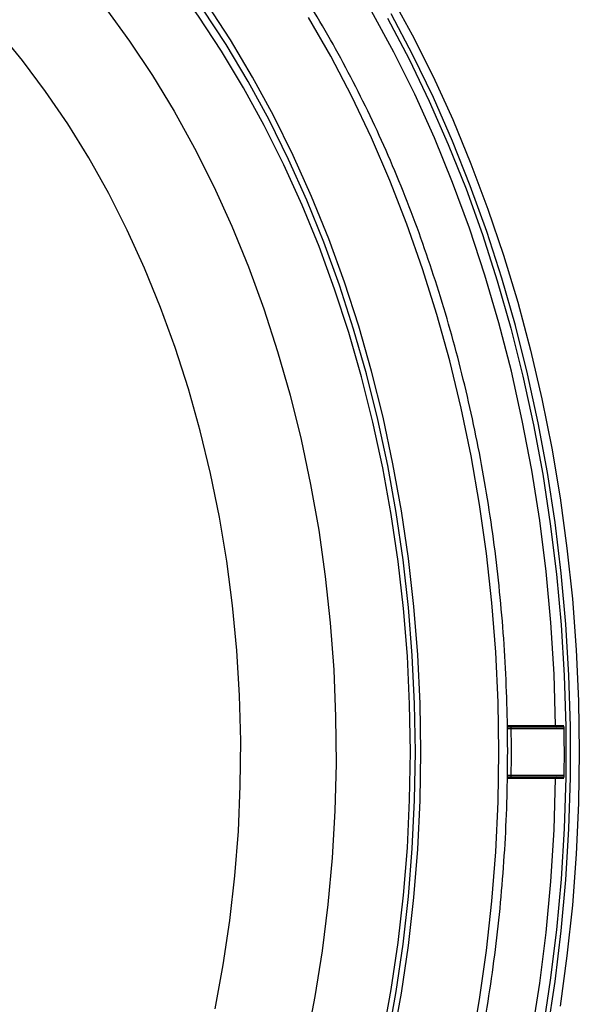
# Model space of a CAD drawing. Extents: x -3158 to 7232, y -1985 to 2316.
# Drawn here: x 1692 to 1701, y -1097 to -1081 of the extents above; entities that cross this region are included whole.
import ezdxf

# ---------------------------------------------------------------- set-up
doc = ezdxf.new("R2010")
doc.units = 0
doc.header["$MEASUREMENT"] = 0
doc.layers.get('0').update_dxf_attribs({"linetype": 'CONTINUOUS'})
doc.layers.get('Defpoints').update_dxf_attribs({"linetype": 'CONTINUOUS'})
doc.layers.add('ELEKTROANSCHLUSS', color=7, linetype='CONTINUOUS')
doc.styles.add('SIMP_025_20', font='SIMPLEX.SHX', dxfattribs={"height": 5})
doc.styles.add('STAND_025_20', font='arial.ttf', dxfattribs={"height": 5})
doc.dimstyles.new('ISO_025_50', dxfattribs={"dimtxt": 12.5, "dimasz": 10, "dimexe": 1.25, "dimexo": 0.63, "dimgap": 5, "dimtad": 1, "dimdec": 4, "dimdsep": 46, "dimtxsty": 'SIMP_025_20', "dimblk1": 'OBLIQUE', "dimblk2": 'OBLIQUE', "dimsah": 1, "dimcen": 10, "dimclrd": 256, "dimclre": 256, "dimclrt": 256, "dimadec": 0, "dimazin": 0, "dimtfac": 1, "dimtdec": 4, "dimtmove": 0, "dimatfit": 3, "dimldrblk": 'OBLIQUE', "dimfxl": 1, "dimtvp": 1, "dimtolj": 1, "dimtzin": 0, "dimarcsym": 0})

# ---------------------------------------------------------------- blocks, each defined once
blk = doc.blocks.new('_ARCHTICK')
at = {"color": 0, "linetype": 'ByBlock', "const_width": 0.15}
blk.add_lwpolyline([(-0.5, -0.5), (0.5, 0.5)], dxfattribs=at)
blk = doc.blocks.new('*D63')
at = {"layer": 'Defpoints', "color": 0, "transparency": 16777216}
for p in [(1663.382, -1055.006), (1685.22, -1159.985), (1726.858, -1159.985)]:
    blk.add_point(p, dxfattribs=at)
at = {"layer": 'ELEKTROANSCHLUSS', "color": 7, "lineweight": -2, "transparency": 16777216}
for p, q in [((1726.858, -1053.006), (1726.858, -1161.985)), ((1664.012, -1055.006), (1728.108, -1055.006)), ((1685.85, -1159.985), (1728.108, -1159.985))]:
    blk.add_line(p, q, dxfattribs=at)
at = {"layer": 'ELEKTROANSCHLUSS', "color": 7, "lineweight": -2, "transparency": 16777216, "xscale": 5, "yscale": 5, "zscale": 5}
for p, rotation in [((1726.858, -1055.006), 90), ((1726.858, -1159.985), 270)]:
    blk.add_blockref('_ARCHTICK', p, dxfattribs=dict(at, rotation=rotation))
at = {"layer": 'ELEKTROANSCHLUSS', "color": 7, "transparency": 16777216, "insert": (1719.306, -1107.496), "char_height": 5, "attachment_point": 5, "rotation": 90, "style": 'STAND_025_20'}
blk.add_mtext('\\A1;105', dxfattribs=at)
blk = doc.blocks.new('*D64')
at = {"layer": 'Defpoints', "color": 0, "transparency": 16777216}
for p in [(1684.924, -1038.695), (1685.22, -1159.985), (1745.858, -1159.985)]:
    blk.add_point(p, dxfattribs=at)
at = {"layer": 'ELEKTROANSCHLUSS', "color": 7, "lineweight": -2, "transparency": 16777216}
for p, q in [((1745.858, -1036.695), (1745.858, -1161.985)), ((1685.554, -1038.695), (1747.108, -1038.695)), ((1685.85, -1159.985), (1747.108, -1159.985))]:
    blk.add_line(p, q, dxfattribs=at)
at = {"layer": 'ELEKTROANSCHLUSS', "color": 7, "lineweight": -2, "transparency": 16777216, "xscale": 5, "yscale": 5, "zscale": 5}
for p, rotation in [((1745.858, -1038.695), 90), ((1745.858, -1159.985), 270)]:
    blk.add_blockref('_ARCHTICK', p, dxfattribs=dict(at, rotation=rotation))
at = {"layer": 'ELEKTROANSCHLUSS', "color": 7, "transparency": 16777216, "insert": (1738.304, -1099.34), "char_height": 5, "attachment_point": 5, "rotation": 90, "style": 'STAND_025_20'}
blk.add_mtext('\\A1;121.3', dxfattribs=at)

msp = doc.modelspace()

# ---------------------------------------------------------------- linework, layer by layer
at = {"color": 7, "linetype": 'Continuous', "lineweight": 25}
for p, q in [((1700.14182, -1092.47696), (1700.91802, -1092.47696)), ((1700.93569, -1092.50196), (1700.14255, -1092.50196)), ((1701.04892, -1092.52696), (1700.20301, -1092.52696)), ((1701.05017, -1092.50196), (1701.0517, -1092.50189)), ((1700.91802, -1093.32696), (1700.14051, -1093.32696)), ((1700.14082, -1093.30196), (1700.93569, -1093.30196)), ((1700.20301, -1093.27696), (1701.04908, -1093.27696)), ((1701.05017, -1093.30196), (1701.0517, -1093.30203))]:
    msp.add_line(p, q, dxfattribs=at)
at = {"color": 7, "linetype": 'Continuous', "lineweight": 25, "flags": 128}
for points in [[(1698.65729, -1092.90196), (1698.64486, -1092.12373), (1698.60756, -1091.34709), (1698.54549, -1090.57362), (1698.45877, -1089.80492), (1698.34758, -1089.04253), (1698.21214, -1088.28804), (1698.05272, -1087.54297), (1697.86967, -1086.80884), (1697.66335, -1086.08717), (1697.43417, -1085.37941), (1697.18262, -1084.68703), (1696.9092, -1084.01143), (1696.61447, -1083.35399), (1696.29904, -1082.71606), (1695.96355, -1082.09893), (1695.60868, -1081.50388), (1695.23516, -1080.93211), (1695.10972, -1080.75128)], [(1698.24925, -1080.69479), (1698.60597, -1081.34743), (1698.94277, -1082.02089), (1699.25906, -1082.71395), (1699.55426, -1083.42538), (1699.82785, -1084.15389), (1700.07933, -1084.89816), (1700.30825, -1085.65685), (1700.51419, -1086.4286), (1700.69678, -1087.21202), (1700.8557, -1088.00568), (1700.99066, -1088.80818), (1701.10142, -1089.61805), (1701.18777, -1090.43383), (1701.24956, -1091.25407), (1701.28667, -1092.07727), (1701.29906, -1092.90196), (1701.28667, -1093.72665), (1701.24956, -1094.54986), (1701.18777, -1095.37009), (1701.10142, -1096.18588), (1700.99066, -1096.99575)], [(1693.66716, -1080.922), (1694.05282, -1081.4487), (1694.42074, -1082.0002), (1694.77012, -1082.57532), (1695.1002, -1083.1728), (1695.41027, -1083.79136), (1695.69965, -1084.42964), (1695.96772, -1085.08627), (1696.2139, -1085.75984), (1696.43765, -1086.44886), (1696.63849, -1087.15187), (1696.81599, -1087.86733), (1696.96975, -1088.59369), (1697.09946, -1089.32938), (1697.20482, -1090.07281), (1697.28561, -1090.82237), (1697.34165, -1091.57643), (1697.37282, -1092.33337), (1697.37906, -1093.09153), (1697.36035, -1093.84928), (1697.31673, -1094.60498), (1697.2483, -1095.357), (1697.1552, -1096.10369), (1697.03763, -1096.84346), (1696.89586, -1097.57468)], [(1698.57836, -1092.90196), (1698.56593, -1092.13003), (1698.52867, -1091.35969), (1698.46666, -1090.59255), (1698.38002, -1089.83019), (1698.26893, -1089.07421), (1698.13364, -1088.32615), (1697.9744, -1087.58758), (1697.79156, -1086.86003), (1697.5855, -1086.145), (1697.35663, -1085.44397), (1697.10545, -1084.7584), (1696.83246, -1084.08971), (1696.53823, -1083.43928), (1696.22337, -1082.80847), (1695.88853, -1082.19858), (1695.53442, -1081.61087), (1695.16176, -1081.04656), (1695.05607, -1080.89557)], [(1698.74511, -1092.90196), (1698.73259, -1092.11858), (1698.69505, -1091.33679), (1698.63256, -1090.5582), (1698.54527, -1089.7844), (1698.43334, -1089.01697), (1698.297, -1088.25748), (1698.13653, -1087.50747), (1697.95227, -1086.76849), (1697.74458, -1086.04203), (1697.51389, -1085.32959), (1697.26067, -1084.63262), (1696.98544, -1083.95254), (1696.68876, -1083.29075), (1696.37124, -1082.64859), (1696.03352, -1082.02738), (1695.6763, -1081.42839), (1695.30031, -1080.85283)], [(1700.91802, -1092.47696), (1700.8921, -1091.64627), (1700.84059, -1090.81796), (1700.7636, -1089.99362), (1700.66127, -1089.1748), (1700.53379, -1088.36308), (1700.38141, -1087.55999), (1700.20441, -1086.76705), (1700.00314, -1085.98579), (1699.77797, -1085.21768), (1699.52933, -1084.46418), (1699.25771, -1083.72673), (1698.9636, -1083.00672), (1698.64758, -1082.30554), (1698.31024, -1081.62451), (1697.95223, -1080.96492)], [(1700.00432, -1092.90196), (1699.99183, -1092.09794), (1699.95437, -1091.29548), (1699.89203, -1090.49611), (1699.80493, -1089.70139), (1699.69322, -1088.91284), (1699.55713, -1088.132), (1699.39692, -1087.36036), (1699.2129, -1086.59942), (1699.00542, -1085.85065), (1698.77488, -1085.11548), (1698.52173, -1084.39535), (1698.24646, -1083.69164), (1697.9496, -1083.0057), (1697.63173, -1082.33887), (1697.29344, -1081.69243), (1696.93541, -1081.06762)], [(1698.20798, -1081.0792), (1698.55541, -1081.73755), (1698.88263, -1082.4163), (1699.18905, -1083.1142), (1699.4741, -1083.82998), (1699.73726, -1084.56233), (1699.97805, -1085.30992), (1700.19604, -1086.07137), (1700.39082, -1086.8453), (1700.56204, -1087.6303), (1700.70938, -1088.42492), (1700.83258, -1089.22772), (1700.93141, -1090.03724), (1701.00569, -1090.85198), (1701.05529, -1091.67048), (1701.08011, -1092.49122), (1701.08011, -1093.31271), (1701.05529, -1094.13345), (1701.00569, -1094.95194), (1700.93141, -1095.76669), (1700.83258, -1096.5762), (1700.70938, -1097.379)], [(1700.78545, -1097.40477), (1700.90936, -1096.59735), (1701.00875, -1095.78317), (1701.08346, -1094.96374), (1701.13335, -1094.14054), (1701.15831, -1093.31507), (1701.15831, -1092.48885), (1701.13335, -1091.66339), (1701.08346, -1090.84019), (1701.00875, -1090.02075), (1700.90936, -1089.20658), (1700.78545, -1088.39916), (1700.63726, -1087.59996), (1700.46505, -1086.81045), (1700.26915, -1086.03206), (1700.04991, -1085.26622), (1699.80773, -1084.51434), (1699.54306, -1083.77777), (1699.25637, -1083.05787), (1698.94819, -1082.35595), (1698.61908, -1081.6733), (1698.26965, -1081.01115)], [(1695.43152, -1097.03753), (1695.56184, -1096.33258), (1695.66773, -1095.61949), (1695.74895, -1094.89995), (1695.8053, -1094.17568), (1695.83665, -1093.44838), (1695.84293, -1092.71979), (1695.82411, -1091.99163), (1695.78025, -1091.26563), (1695.71144, -1090.54351), (1695.61786, -1089.82698), (1695.49971, -1089.11775), (1695.3573, -1088.41749), (1695.19094, -1087.72787), (1695.00104, -1087.05053), (1694.78804, -1086.38706), (1694.55245, -1085.73904), (1694.29484, -1085.10802), (1694.0158, -1084.49548), (1693.71601, -1083.90287), (1693.39617, -1083.33162), (1693.05705, -1082.78306), (1692.69944, -1082.25851), (1692.3242, -1081.7592), (1691.93221, -1081.28632)], [(1694.91532, -1105.10372), (1695.16176, -1104.75736), (1695.53442, -1104.19306), (1695.88853, -1103.60535), (1696.22337, -1102.99546), (1696.53823, -1102.36464), (1696.83246, -1101.71422), (1697.10545, -1101.04553), (1697.35663, -1100.35996), (1697.5855, -1099.65893), (1697.79156, -1098.9439), (1697.9744, -1098.21634), (1698.13364, -1097.47777), (1698.26893, -1096.72972), (1698.38002, -1095.97373), (1698.46666, -1095.21138), (1698.52867, -1094.44424), (1698.56593, -1093.6739), (1698.57836, -1092.90196)], [(1695.30317, -1104.77151), (1695.60868, -1104.30005), (1695.96355, -1103.70499), (1696.29904, -1103.08787), (1696.61447, -1102.44994), (1696.9092, -1101.7925), (1697.18262, -1101.1169), (1697.43417, -1100.42451), (1697.66335, -1099.71676), (1697.86967, -1098.99508), (1698.05272, -1098.26096), (1698.21214, -1097.51589), (1698.34758, -1096.76139), (1698.45877, -1095.99901), (1698.54549, -1095.2303), (1698.60756, -1094.45684), (1698.64486, -1093.68019), (1698.65729, -1092.90196)], [(1698.297, -1097.54645), (1698.43334, -1096.78695), (1698.54527, -1096.01952), (1698.63256, -1095.24572), (1698.69505, -1094.46713), (1698.73259, -1093.68535), (1698.74511, -1092.90196)], [(1699.55713, -1097.67193), (1699.69322, -1096.89108), (1699.80493, -1096.10254), (1699.89203, -1095.30782), (1699.95437, -1094.50845), (1699.99183, -1093.70598), (1700.00432, -1092.90196)], [(1700.53379, -1097.44085), (1700.66127, -1096.62912), (1700.7636, -1095.81031), (1700.84059, -1094.98596), (1700.8921, -1094.15766), (1700.91802, -1093.32696)]]:
    msp.add_lwpolyline(points, dxfattribs=at)
at = {"color": 7, "linetype": 'Continuous', "lineweight": 25}
for centre, radius, start, end in [((1683.35556, -1091.10883), 21.27518, 18.384862, 33.926857), ((1700.18091, -1092.52384), 0.02232, 351.950533, 78.578246), ((1674.88588, -1092.90196), 25.3199, 359.151391, 0.848609), ((1700.94011, -1092.48009), 0.02232, 171.950278, 258.577738), ((1700.18091, -1093.28009), 0.02232, 281.421754, 8.049467), ((1700.94011, -1093.32384), 0.02232, 101.422262, 188.049722)]:
    msp.add_arc(centre, radius, start, end, dxfattribs=at)
for points, knots in [([(1700.14565, -1092.90196), (1700.14502, -1092.76823), (1700.14321, -1092.38066), (1700.12309, -1091.73964), (1700.07799, -1090.9806), (1700.0103, -1090.22484), (1699.92053, -1089.47368), (1699.80872, -1088.7284), (1699.67511, -1087.9903), (1699.51989, -1087.26063), (1699.34335, -1086.54065), (1699.14577, -1085.83159), (1698.92749, -1085.13469), (1698.68889, -1084.45113), (1698.43036, -1083.7821), (1698.15235, -1083.12874), (1697.85532, -1082.49218), (1697.53979, -1081.87352), (1697.20629, -1081.27384), (1696.85538, -1080.69416), (1696.48767, -1080.1355), (1696.10379, -1079.59882), (1695.70439, -1079.08506), (1695.29016, -1078.5951), (1694.86181, -1078.12981), (1694.42009, -1077.68999), (1693.96575, -1077.27641), (1693.49959, -1076.88979), (1693.02242, -1076.53081), (1692.53507, -1076.20009), (1692.0384, -1075.89821), (1691.53327, -1075.62569), (1691.02057, -1075.383), (1690.50119, -1075.17054), (1689.97605, -1074.98868), (1689.44605, -1074.83773), (1688.91213, -1074.71792), (1688.37519, -1074.62945), (1687.83617, -1074.57246), (1687.29598, -1074.54704), (1686.75556, -1074.55321), (1686.21581, -1074.59097), (1685.67766, -1074.66025), (1685.14204, -1074.76092), (1684.60984, -1074.89281), (1684.08198, -1075.05571), (1683.55935, -1075.24935), (1683.04285, -1075.47339), (1682.53337, -1075.72748), (1682.03178, -1076.01117), (1681.53897, -1076.32399), (1681.05577, -1076.6654), (1680.58304, -1077.03482), (1680.1216, -1077.43162), (1679.67221, -1077.85507), (1679.2358, -1078.30461), (1678.81264, -1078.77882), (1678.4052, -1079.27924), (1678.11083, -1079.66214), (1677.95753, -1079.88483), (1677.92966, -1079.92531)], [0, 0, 0, 0, 0.00929406, 0.02693422, 0.0445754, 0.06221673, 0.07985827, 0.09750007, 0.11514218, 0.13278464, 0.1504275, 0.16807076, 0.18571446, 0.20335859, 0.22100313, 0.23864806, 0.25629331, 0.2739388, 0.29158441, 0.30922992, 0.32687515, 0.34451985, 0.3621637, 0.37980638, 0.39744747, 0.41508653, 0.43272307, 0.45035657, 0.46798648, 0.48561227, 0.50323343, 0.5208495, 0.53846014, 0.55606514, 0.57366443, 0.59125818, 0.60884675, 0.62643075, 0.64401099, 0.66158847, 0.67916435, 0.69673975, 0.7143156, 0.7318931, 0.74947336, 0.76705736, 0.78464585, 0.80223938, 0.81983828, 0.83744266, 0.85505246, 0.87266744, 0.89028724, 0.90791143, 0.92553953, 0.94317102, 0.96080539, 0.97844215, 0.99608085, 1, 1, 1, 1]), ([(1700.20301, -1092.52696), (1700.18624, -1092.52702), (1700.16806, -1092.52709), (1700.14458, -1092.52715), (1700.14275, -1092.52715)], [0, 0, 0, 0, 0.92199596, 1, 1, 1, 1]), ([(1700.91802, -1092.47696), (1700.92674, -1092.4769), (1700.9442, -1092.47677), (1700.97767, -1092.47661), (1701.01134, -1092.47649), (1701.03762, -1092.47642), (1701.04878, -1092.47642), (1701.05191, -1092.47642)], [0, 0, 0, 0, 0.22790143, 0.45580893, 0.68369866, 0.91154203, 1, 1, 1, 1]), ([(1701.05017, -1092.50196), (1701.04932, -1092.50196), (1701.04352, -1092.50196), (1701.02959, -1092.50196), (1701.00592, -1092.50196), (1700.98037, -1092.50196), (1700.95535, -1092.50196), (1700.94225, -1092.50196), (1700.93569, -1092.50196)], [0, 0, 0, 0, 0.03353511, 0.22675834, 0.42002388, 0.61333493, 0.80666784, 1, 1, 1, 1]), ([(1701.04861, -1092.49126), (1701.05211, -1092.68055), (1701.05716, -1092.95444), (1701.05043, -1093.2282), (1701.04835, -1093.31275)], [0, 0, 0, 0, 0.69112527, 1, 1, 1, 1]), ([(1678.05834, -1106.05604), (1678.13505, -1106.16182), (1678.34055, -1106.4452), (1678.69212, -1106.8805), (1679.11048, -1107.36331), (1679.54341, -1107.82018), (1679.98929, -1108.25159), (1680.44758, -1108.65645), (1680.91741, -1109.03414), (1681.39799, -1109.38398), (1681.88847, -1109.70536), (1682.388, -1109.99773), (1682.89569, -1110.26059), (1683.41067, -1110.49347), (1683.93202, -1110.696), (1684.45884, -1110.86782), (1684.99022, -1111.00866), (1685.52523, -1111.11827), (1686.06294, -1111.1965), (1686.60245, -1111.24322), (1687.14281, -1111.25835), (1687.68312, -1111.24188), (1688.22245, -1111.19384), (1688.75987, -1111.11433), (1689.29448, -1111.00347), (1689.82536, -1110.86144), (1690.35162, -1110.6885), (1690.87235, -1110.48492), (1691.38666, -1110.25104), (1691.89367, -1109.98727), (1692.39249, -1109.69403), (1692.88226, -1109.37184), (1693.36214, -1109.02123), (1693.83129, -1108.64282), (1694.28889, -1108.23726), (1694.73414, -1107.80524), (1695.16628, -1107.34753), (1695.58455, -1106.8649), (1695.98823, -1106.3582), (1696.37662, -1105.8283), (1696.74905, -1105.27614), (1697.10488, -1104.70266), (1697.4435, -1104.10886), (1697.76433, -1103.49577), (1698.06683, -1102.86445), (1698.35046, -1102.21599), (1698.61476, -1101.55151), (1698.85926, -1100.87215), (1699.08356, -1100.17909), (1699.28727, -1099.47353), (1699.47004, -1098.75667), (1699.63157, -1098.02974), (1699.77158, -1097.29401), (1699.88984, -1096.55073), (1699.98611, -1095.80118), (1700.06036, -1095.04665), (1700.11198, -1094.28844), (1700.1409, -1093.57302), (1700.14417, -1093.11057), (1700.14565, -1092.90196)], [0, 0, 0, 0, 0.01056969, 0.02831752, 0.04606402, 0.0638088, 0.08155137, 0.09929125, 0.11702788, 0.13476073, 0.15248926, 0.17021298, 0.18793146, 0.20564438, 0.22335158, 0.24105308, 0.2587491, 0.27644008, 0.29412671, 0.31180987, 0.32949061, 0.34717013, 0.36484945, 0.38252962, 0.40021183, 0.41789716, 0.43558651, 0.45328059, 0.47097987, 0.48868461, 0.50639487, 0.5241105, 0.54183125, 0.55955671, 0.57728644, 0.59501992, 0.61275665, 0.63049611, 0.64823783, 0.66598136, 0.68372629, 0.70147229, 0.71921904, 0.73696628, 0.75471381, 0.77246144, 0.79020901, 0.80795643, 0.82570363, 0.84345059, 0.86119727, 0.87894367, 0.89668981, 0.91443571, 0.9321814, 0.94992691, 0.96767231, 0.98541764, 1, 1, 1, 1]), ([(1700.14112, -1093.27678), (1700.15193, -1093.2768), (1700.17521, -1093.27686), (1700.19331, -1093.27693), (1700.20301, -1093.27696)], [0, 0, 0, 0, 0.46451215, 1, 1, 1, 1]), ([(1701.05213, -1093.32751), (1701.05048, -1093.32751), (1701.04115, -1093.32751), (1701.01701, -1093.32746), (1700.98354, -1093.32734), (1700.95006, -1093.32718), (1700.9289, -1093.32705), (1700.91943, -1093.32697), (1700.91802, -1093.32696)], [0, 0, 0, 0, 0.04898432, 0.27673609, 0.50449424, 0.73228987, 0.96013458, 1, 1, 1, 1]), ([(1700.93569, -1093.30196), (1700.93675, -1093.30196), (1700.94386, -1093.30196), (1700.95975, -1093.30196), (1700.98478, -1093.30196), (1701.01017, -1093.30196), (1701.03363, -1093.30196), (1701.04466, -1093.30196), (1701.05017, -1093.30196)], [0, 0, 0, 0, 0.03382152, 0.22712216, 0.42037617, 0.61359149, 0.8067956, 1, 1, 1, 1])]:
    msp.add_open_spline(points, degree=3, knots=knots, dxfattribs=at)

# ---------------------------------------------------------------- dimensions: what is measured, and where the dimension line sits
at = {"layer": 'ELEKTROANSCHLUSS'}
for base, p1, picture, middle in [((1745.8584, -1159.98496), (1684.92417, -1038.69496), '*D64', (1738.30383, -1099.33996)), ((1726.8584, -1159.98496), (1663.38154, -1055.00648), '*D63', (1719.30554, -1107.49572))]:
    dim = msp.add_linear_dim(base=base, p1=p1, p2=(1685.21954, -1159.98496), angle=90, dimstyle='ISO_025_50', override={"dimtxt": 5, "dimasz": 5, "dimdec": 1, "dimtxsty": 'STAND_025_20', "dimblk1": 'ARCHTICK', "dimblk2": 'ARCHTICK', "dimdle": 2, "dimclrd": 7, "dimclre": 7, "dimclrt": 7, "dimtdec": 1, "dimldrblk": 'ARCHTICK'}, dxfattribs=at)
    dim.commit()
    dim.dimension.update_dxf_attribs({"geometry": picture, "text_midpoint": middle})

doc.saveas('drawing.dxf')
